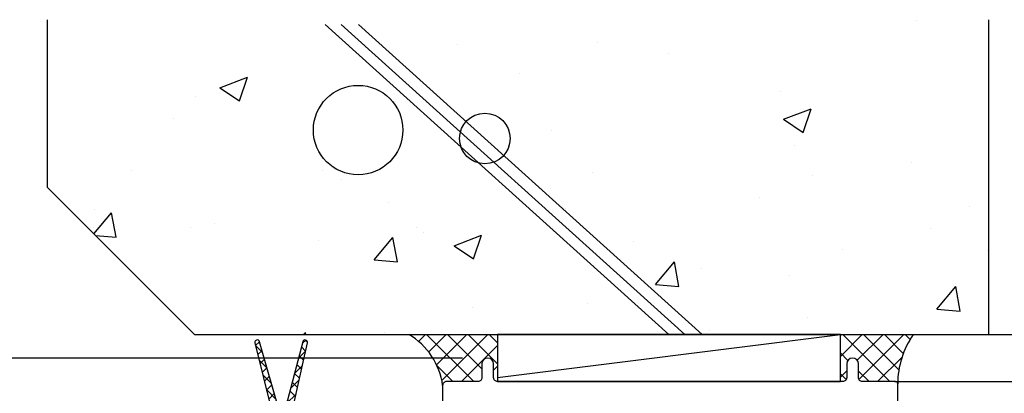
# Model space of a CAD drawing. Units: inches. Extents: x -446 to 2618, y 0 to 1183.
# Drawn here: x 1104 to 1230, y 991 to 1039 of the extents above; entities that cross this region are included whole.
import ezdxf

# ---------------------------------------------------------------- set-up
doc = ezdxf.new("R2010")
doc.units = ezdxf.units.IN
doc.header["$MEASUREMENT"] = 0
doc.styles.add('DIMENSION', font='arialbi.ttf', dxfattribs={"oblique": 8})
doc.dimstyles.new('2ks', dxfattribs={"dimscale": 2, "dimtxt": 2.7, "dimasz": 2, "dimexe": 2, "dimexo": 1, "dimgap": 1, "dimtad": 1, "dimdec": 1, "dimdsep": 46, "dimlunit": 6, "dimtxsty": 'DIMENSION', "dimcen": 0, "dimclrd": 2, "dimclre": 2, "dimadec": 4, "dimazin": 2, "dimtfac": 1.111111, "dimtdec": 1, "dimtix": 1, "dimtmove": 2, "dimatfit": 0, "dimfxl": 2, "dimtolj": 1, "dimarcsym": 0})
pattern_1 = [(45, (95.5434, 20.122), (-1.3258252, 1.3258252), []), (135, (95.5434, 20.122), (-1.3258252, -1.3258252), [])]

# ---------------------------------------------------------------- blocks, each defined once
blk = doc.blocks.new('*D121')
at = {"color": 2, "lineweight": -2, "transparency": 16777216}
for p, q in [((1215.92, 992.5), (1248.73, 992.5)), ((1244.73, 988.5), (1244.73, 957.5)), ((1218.02, 953.5), (1248.73, 953.5))]:
    blk.add_line(p, q, dxfattribs=at)
at = {"color": 2, "transparency": 16777216}
for points in [[(1244.07, 988.5), (1245.4, 988.5), (1244.73, 992.5)], [(1244.07, 957.5), (1245.4, 957.5), (1244.73, 953.5)]]:
    blk.add_solid(points, dxfattribs=at)
at = {"layer": 'Defpoints', "color": 0, "transparency": 16777216}
for p in [(1213.92, 992.5), (1216.02, 953.5), (1244.73, 953.5)]:
    blk.add_point(p, dxfattribs=at)
at = {"color": 0, "transparency": 16777216, "insert": (1239.98, 973), "char_height": 5.4, "attachment_point": 5, "rotation": 90, "style": 'DIMENSION'}
blk.add_mtext('\\A1;39', dxfattribs=at)
blk = doc.blocks.new('*D99')
at = {"color": 2, "lineweight": -2, "transparency": 16777216}
for p, q in [((1246.73, 992.5), (1264.12, 992.5)), ((1260.12, 988.5), (1260.12, 941.5)), ((1213.22, 937.5), (1264.12, 937.5))]:
    blk.add_line(p, q, dxfattribs=at)
at = {"color": 2, "transparency": 16777216}
for points in [[(1259.45, 988.5), (1260.79, 988.5), (1260.12, 992.5)], [(1259.45, 941.5), (1260.79, 941.5), (1260.12, 937.5)]]:
    blk.add_solid(points, dxfattribs=at)
at = {"layer": 'Defpoints', "color": 0, "transparency": 16777216}
for p in [(1244.73, 992.5), (1211.22, 937.5), (1260.12, 937.5)]:
    blk.add_point(p, dxfattribs=at)
at = {"color": 0, "transparency": 16777216, "insert": (1255.37, 965), "char_height": 5.4, "attachment_point": 5, "rotation": 90, "style": 'DIMENSION'}
blk.add_mtext('\\A1;55', dxfattribs=at)
blk = doc.blocks.new('*D119')
at = {"color": 2, "lineweight": -2, "transparency": 16777216}
for p, q in [((1160.87, 995.5), (1063.48, 995.5)), ((1069.88, 989.1), (1069.88, 493.33)), ((1160.87, 486.93), (1063.48, 486.93))]:
    blk.add_line(p, q, dxfattribs=at)
at = {"color": 2, "transparency": 16777216}
for points in [[(1068.81, 989.1), (1070.95, 989.1), (1069.88, 995.5)], [(1068.81, 493.33), (1070.95, 493.33), (1069.88, 486.93)]]:
    blk.add_solid(points, dxfattribs=at)
at = {"layer": 'Defpoints', "color": 0, "transparency": 16777216}
for p in [(1164.07, 995.5), (1069.88, 486.93), (1164.07, 486.93)]:
    blk.add_point(p, dxfattribs=at)
at = {"color": 0, "transparency": 16777216, "insert": (1061.27, 741.22), "char_height": 8.64, "attachment_point": 5, "rotation": 90, "style": 'DIMENSION'}
blk.add_mtext('\\A1;{\\fGulim|b1|i1|c129|p50;최소사이즈(H) = 380}', dxfattribs=at)
blk = doc.blocks.new('*D135')
at = {"color": 2, "lineweight": -2, "transparency": 16777216}
for p, q in [((1260.12, 1002.5), (1260.12, 1006.5)), ((1213.16, 998.5), (1264.12, 998.5)), ((1260.12, 992.5), (1260.12, 998.5)), ((1218.33, 992.5), (1264.12, 992.5)), ((1260.12, 988.5), (1260.12, 984.5))]:
    blk.add_line(p, q, dxfattribs=at)
at = {"color": 2, "transparency": 16777216}
for points in [[(1259.45, 1002.5), (1260.79, 1002.5), (1260.12, 998.5)], [(1259.45, 988.5), (1260.79, 988.5), (1260.12, 992.5)]]:
    blk.add_solid(points, dxfattribs=at)
at = {"layer": 'Defpoints', "color": 0, "transparency": 16777216}
for p in [(1211.16, 998.5), (1260.12, 998.5), (1216.33, 992.5)]:
    blk.add_point(p, dxfattribs=at)
at = {"color": 0, "transparency": 16777216, "insert": (1255.36, 995.5), "char_height": 5.4, "attachment_point": 5, "rotation": 90, "style": 'DIMENSION'}
blk.add_mtext('\\A1;6', dxfattribs=at)
blk = doc.blocks.new('*D174')
at = {"color": 2, "lineweight": -2, "transparency": 16777216}
for p, q in [((1101.47, 1001.9), (1101.47, 1008.3)), ((1107.03, 995.5), (1095.07, 995.5)), ((1101.47, 995.5), (1101.47, 975.5)), ((1125.12, 975.5), (1095.07, 975.5)), ((1101.47, 969.1), (1101.47, 962.7))]:
    blk.add_line(p, q, dxfattribs=at)
at = {"color": 2, "transparency": 16777216}
for points in [[(1100.4, 1001.9), (1102.53, 1001.9), (1101.47, 995.5)], [(1100.4, 969.1), (1102.53, 969.1), (1101.47, 975.5)]]:
    blk.add_solid(points, dxfattribs=at)
at = {"layer": 'Defpoints', "color": 0, "transparency": 16777216}
for p in [(1110.23, 995.5), (1101.47, 975.5), (1128.32, 975.5)]:
    blk.add_point(p, dxfattribs=at)
at = {"color": 0, "transparency": 16777216, "insert": (1093.86, 985.5), "char_height": 8.64, "attachment_point": 5, "rotation": 90, "style": 'DIMENSION'}
blk.add_mtext('\\A1;20', dxfattribs=at)

msp = doc.modelspace()

# ---------------------------------------------------------------- hatches: boundary and pattern name
h = msp.add_hatch()
h.set_pattern_fill('AR-CONC', color=8, scale=5)
h.set_pattern_definition([(50, (95.543, 27.122), (35.863, -3.1376), [3.75, -41.25]), (355, (95.543, 27.122), (-6.9376, 37.6096), [3, -33]), (100.4514, (98.532, 26.86), (28.92544, 34.472), [3.187, -35.0571]), (46.1842, (95.543, 37.12), (53.3621, -8.276), [5.625, -61.875]), (96.6356, (99.99, 36.43), (46.7331, 48.706), [4.7805, -52.5857]), (351.184, (95.543, 37.12), (46.733, 48.706), [4.5, -49.5]), (21, (100.543, 34.622), (29.84535, -20.13094), [3.75, -41.25]), (326, (100.543, 34.622), (12.1658, 36.2575), [3, -33]), (71.4514, (103.03, 32.945), (42.0111, 16.12656), [3.187, -35.0571]), (37.5, (95.543, 27.122), (0.60799, 16.64469), [0, -32.6, 0, -33.5, 0, -33.125]), (7.5, (95.543, 27.122), (13.15348, 19.72059), [0, -19.1, 0, -31.85, 0, -12.625]), (327.5, (84.393, 27.122), (26.69112, -1.12774), [0, -12.5, 0, -39, 0, -51.75]), (317.5, (79.393, 27.122), (29.1593, 5.00525), [0, -16.25, 0, -25.9, 0, -36.75])])
h.paths.add_polyline_path([(1227.946, 998.501), (1126.701, 998.501), (1107.957, 1017.245), (1107.957, 1038.628), (1227.946, 1038.628)])
h = msp.add_hatch()
h.set_pattern_fill('ANSI37', color=5, scale=8, angle=180, style=0)
h.set_pattern_definition([(225, (2704.9822, 815.3543), (0.7071068, -0.7071068), []), (315, (2704.9822, 815.3543), (0.7071068, 0.7071068), [])])
edge = h.paths.add_edge_path()
edge.add_line((1139.099, 988.501), (1141.089, 997.437))
edge.add_arc((1140.795, 997.501), 0.3, 347.73226, 525.42563)
edge.add_line((1140.505, 997.576), (1138.124, 988.501))
edge.add_line((1138.124, 988.501), (1137.574, 988.501))
edge.add_line((1137.574, 988.501), (1134.984, 997.582))
edge.add_arc((1134.695, 997.501), 0.3, 15.78727, 193.52524)
edge.add_line((1134.404, 997.43), (1136.599, 988.501))
edge.add_line((1136.599, 988.501), (1134.074, 988.501))
edge.add_line((1134.074, 988.501), (1134.074, 987.301))
edge.add_line((1134.074, 987.301), (1141.574, 987.301))
edge.add_line((1141.574, 987.301), (1141.574, 988.501))
edge.add_line((1141.574, 988.501), (1139.099, 988.501))
h = msp.add_hatch()
h.set_pattern_fill('ANSI37', color=1, scale=15)
h.set_pattern_definition(pattern_1)
edge = h.paths.add_edge_path()
edge.add_arc((1165.324, 993.001), 0.5, 180, 270, ccw=False)
edge.add_line((1164.824, 993.001), (1164.824, 994.751))
edge.add_arc((1164.074, 994.751), 0.75, 0, 180)
edge.add_line((1163.324, 994.751), (1163.324, 993.001))
edge.add_arc((1162.824, 993.001), 0.5, -90, 0, ccw=False)
edge.add_line((1162.824, 992.501), (1158.824, 992.501))
edge.add_arc((1158.824, 992.001), 0.5, 90, 180)
edge.add_arc((1149.58, 990.871), 8.816, 7.36226, 59.92995)
edge.add_line((1153.997, 998.501), (1165.324, 998.501))
edge.add_line((1165.324, 998.501), (1165.324, 992.501))
h = msp.add_hatch()
h.set_pattern_fill('ANSI37', color=1, scale=15)
h.set_pattern_definition(pattern_1)
edge = h.paths.add_edge_path()
edge.add_arc((1216.024, 992.201), 0.3, 0, 90)
edge.add_line((1216.024, 992.501), (1211.824, 992.501))
edge.add_arc((1211.824, 993.001), 0.5, 180, 270, ccw=False)
edge.add_line((1211.324, 993.001), (1211.324, 994.751))
edge.add_arc((1210.574, 994.751), 0.75, 0, 180)
edge.add_line((1209.824, 994.751), (1209.824, 993.001))
edge.add_arc((1209.324, 993.001), 0.5, -90, 0, ccw=False)
edge.add_line((1209.324, 992.501), (1209.018, 992.501))
edge.add_line((1209.018, 992.501), (1209.018, 998.501))
edge.add_line((1209.018, 998.501), (1218.302, 998.501))
edge.add_arc((1227.531, 992.141), 11.208, 145.42788, 179.69485)

# ---------------------------------------------------------------- linework, layer by layer
at = {"color": 7, "ltscale": 15}
msp.add_line((1126.701, 998.501), (1227.946, 998.501), dxfattribs=at)
for points in [[(1126.701, 998.501), (1107.957, 1017.245), (1107.957, 1038.628)], [(1227.946, 998.501), (1227.946, 1038.628)]]:
    msp.add_lwpolyline(points)
at = {"color": 8}
for points in [[(1143.356, 1037.997), (1187.171, 998.501)], [(1145.399, 1037.997), (1189.214, 998.501)], [(1147.6, 1037.997), (1191.415, 998.501)]]:
    msp.add_lwpolyline(points, dxfattribs=at)
at = {"color": 5}
msp.add_lwpolyline([(1139.099, 988.501), (1141.089, 997.437, 0.9800708), (1140.505, 997.576), (1138.124, 988.501), (1137.574, 988.501), (1134.984, 997.582, 0.9804523), (1134.404, 997.43), (1136.599, 988.501), (1134.074, 988.501), (1134.074, 987.301), (1141.574, 987.301), (1141.574, 988.501)], format="xyb", close=True, dxfattribs=at)
at = {"color": 1}
for points in [[(1165.324, 992.501, -0.4142136), (1164.824, 993.001), (1164.824, 994.751, 1), (1163.324, 994.751), (1163.324, 993.001, -0.4142136), (1162.824, 992.501), (1158.824, 992.501, 0.4142136), (1158.324, 992.001, 0.2334787), (1153.997, 998.501), (1165.324, 998.501)], [(1216.324, 992.201, 0.4142136), (1216.024, 992.501), (1211.824, 992.501, -0.4142136), (1211.324, 993.001), (1211.324, 994.751, 1), (1209.824, 994.751), (1209.824, 993.001, -0.4142136), (1209.324, 992.501), (1209.018, 992.501), (1209.018, 998.501), (1218.302, 998.501, 0.1506421)]]:
    msp.add_lwpolyline(points, format="xyb", close=True, dxfattribs=at)
at = {"color": 7}
msp.add_lwpolyline([(1165.324, 992.501), (1209.018, 992.501), (1209.018, 998.501), (1165.324, 998.501)], close=True, dxfattribs=at)
msp.add_lwpolyline([(1165.324, 993.001), (1209.018, 998.501)], dxfattribs=at)
at = {"color": 3}
msp.add_lwpolyline([(1216.324, 953.801), (1216.324, 992.201, 0.4142136), (1216.024, 992.501), (1211.824, 992.501, -0.4142136), (1211.324, 993.001), (1211.324, 994.751, 1), (1209.824, 994.751), (1209.824, 993.001, -0.4142136), (1209.324, 992.501), (1165.324, 992.501, -0.4142136), (1164.824, 993.001), (1164.824, 994.751, 1), (1163.324, 994.751), (1163.324, 993.001, -0.4142136), (1162.824, 992.501), (1158.824, 992.501, 0.4142136), (1158.324, 992.001), (1158.324, 982.001, 0.4142136)], format="xyb", dxfattribs=at)
at = {"color": 8}
for centre, radius in [((1147.553, 1024.557), 5.703), ((1163.702, 1023.483), 3.229)]:
    msp.add_circle(centre, radius, dxfattribs=at)
at = {"color": 7, "linetype": 'Continuous', "ltscale": 15}
msp.add_arc((1149.58, 990.871), 8.816, 7.36226, 59.92995, dxfattribs=at)
at = {"color": 1, "ltscale": 15}
msp.add_arc((1227.531, 992.141), 11.208, 145.42788, 179.69485, dxfattribs=at)

# ---------------------------------------------------------------- dimensions: what is measured, and where the dimension line sits
dim = msp.add_linear_dim(base=(1101.466, 975.501), p1=(1110.226, 995.501), p2=(1128.324, 975.501), angle=90, dimstyle='2ks', override={"dimscale": 3.2})
dim.commit()
dim.dimension.update_dxf_attribs({"geometry": '*D174', "text_midpoint": (1093.855, 985.501)})
for base, p1, p2, angle, picture, middle in [((1260.12, 998.501), (1216.329, 992.501), (1211.156, 998.501), 270, '*D135', (1255.361, 995.501)), ((1260.12, 937.501), (1244.734, 992.501), (1211.222, 937.501), 90, '*D99', (1255.374, 965.001)), ((1244.734, 953.501), (1213.924, 992.501), (1216.024, 953.501), 90, '*D121', (1239.977, 973.001))]:
    dim = msp.add_linear_dim(base=base, p1=p1, p2=p2, angle=angle, dimstyle='2ks')
    dim.commit()
    dim.dimension.update_dxf_attribs({"geometry": picture, "text_midpoint": middle})
dim = msp.add_linear_dim(base=(1069.879, 486.932), p1=(1164.074, 995.501), p2=(1164.074, 486.932), angle=90, text='{\\fGulim|b1|i1|c129|p50;최소사이즈(H) = 380}', dimstyle='2ks', override={"dimscale": 3.2})
dim.commit()
dim.dimension.update_dxf_attribs({"geometry": '*D119', "text_midpoint": (1061.268, 741.216)})

doc.saveas('drawing.dxf')
